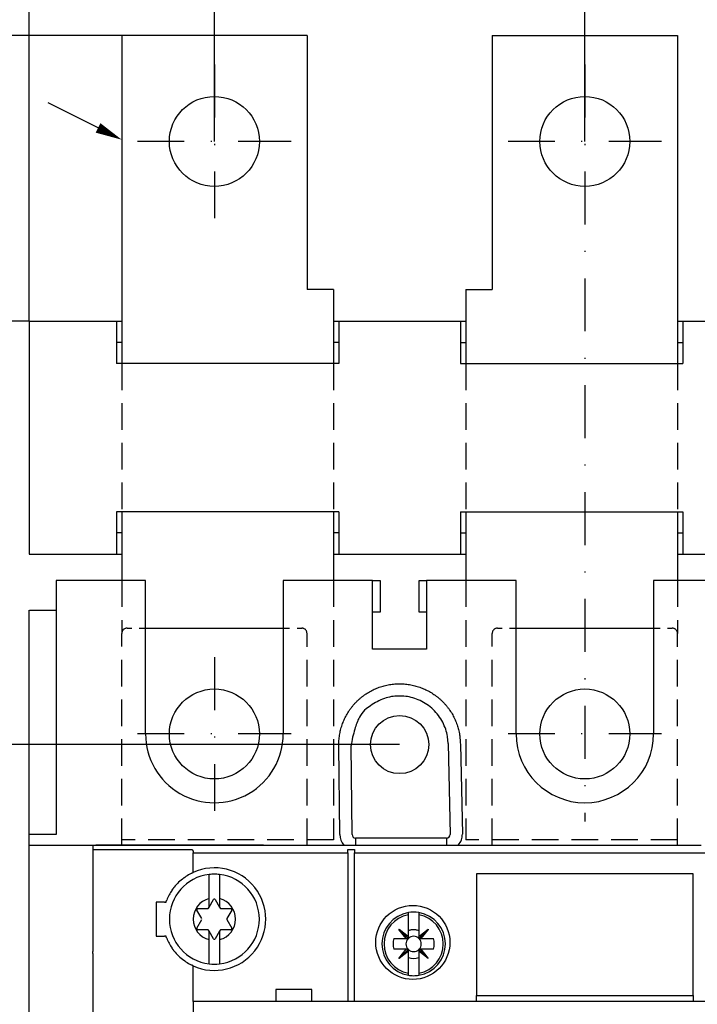
# Model space of a CAD drawing. Extents: x -13 to 566, y -6 to 406.
# Drawn here: x 90 to 154, y 256 to 349 of the extents above; entities that cross this region are included whole.
import ezdxf
from ezdxf.enums import TextEntityAlignment as Align

# ---------------------------------------------------------------- set-up
doc = ezdxf.new("R2010")
doc.units = 0
doc.header["$LTSCALE"] = 10
doc.linetypes.add('DASHDOT', pattern=[1, 0.5, -0.25, 0, -0.25])
doc.linetypes.add('HIDDEN', pattern=[0.375, 0.25, -0.125])
doc.layers.get('0').update_dxf_attribs({"linetype": 'CONTINUOUS'})
doc.layers.get('DEFPOINTS').update_dxf_attribs({"linetype": 'CONTINUOUS'})
for name, color, linetype in [('01', 3, 'CONTINUOUS'), ('03', 3, 'HIDDEN'), ('05', 6, 'DASHDOT'), ('08', 2, 'CONTINUOUS'), ('V2L204', 7, 'CONTINUOUS'), ('V2L214', 7, 'CONTINUOUS')]:
    doc.layers.add(name, color=color, linetype=linetype)
doc.styles.add('ISO', font='fiso', dxfattribs={"height": 3.15})
doc.dimstyles.get("Standard").update_dxf_attribs({"dimtxt": 2.5, "dimasz": 2.5, "dimexe": 1.25, "dimexo": 0.625, "dimtad": 1, "dimcen": 2.5, "dimazin": 3, "dimtfac": 1, "dimtmove": 0, "dimatfit": 3})

# ---------------------------------------------------------------- blocks, each defined once
blk = doc.blocks.new('DIMPIL')
at = {"color": 0}
blk.add_lwpolyline([(0, 0, 0, 0.4, 0), (-1, 0, 0.4, 0.4, 0)], format="xyseb", dxfattribs=at)
blk = doc.blocks.new('*D26')
at = {"linetype": 'BYBLOCK'}
for p, q in [((108.714901, 337.124084), (108.714901, 375.332779)), ((178.714901, 337.124084), (178.714901, 375.332779)), ((111.214901, 373.332779), (176.214901, 373.332779))]:
    blk.add_line(p, q, dxfattribs=at)
at = {"layer": 'DEFPOINTS', "color": 0, "linetype": 'BYBLOCK'}
for p in [(178.714901, 373.332779), (108.714901, 337.124084), (178.714901, 337.124084)]:
    blk.add_point(p, dxfattribs=at)
at = {"linetype": 'BYBLOCK', "xscale": 2.5, "yscale": 2.5, "zscale": 2.5, "rotation": 180}
blk.add_blockref('DIMPIL', (108.714901, 373.332779), dxfattribs=at)
at = {"linetype": 'BYBLOCK', "xscale": 2.5, "yscale": 2.5, "zscale": 2.5}
blk.add_blockref('DIMPIL', (178.714901, 373.332779), dxfattribs=at)
at = {"color": 6, "linetype": 'BYBLOCK', "style": 'ISO'}
blk.add_text('70', height=3.15, dxfattribs=at).set_placement((143.714901, 376.482779), align=Align.MIDDLE_CENTER)
blk = doc.blocks.new('*D27')
at = {"linetype": 'BYBLOCK'}
for p, q in [((143.714901, 337.124084), (143.714901, 365.97972)), ((178.714901, 337.124084), (178.714901, 365.97972)), ((176.214901, 363.97972), (146.214901, 363.97972))]:
    blk.add_line(p, q, dxfattribs=at)
at = {"layer": 'DEFPOINTS', "color": 0, "linetype": 'BYBLOCK'}
for p in [(143.714901, 363.97972), (143.714901, 337.124084), (178.714901, 337.124084)]:
    blk.add_point(p, dxfattribs=at)
at = {"linetype": 'BYBLOCK', "xscale": 2.5, "yscale": 2.5, "zscale": 2.5, "rotation": 180}
blk.add_blockref('DIMPIL', (143.714901, 363.97972), dxfattribs=at)
at = {"linetype": 'BYBLOCK', "xscale": 2.5, "yscale": 2.5, "zscale": 2.5}
blk.add_blockref('DIMPIL', (178.714901, 363.97972), dxfattribs=at)
at = {"color": 6, "linetype": 'BYBLOCK', "style": 'ISO'}
blk.add_text('35', height=3.15, dxfattribs=at).set_placement((161.214901, 367.12972), align=Align.MIDDLE_CENTER)
blk = doc.blocks.new('*D25')
at = {"linetype": 'BYBLOCK'}
for p, q in [((91.214901, 320.124084), (91.214901, 385.16881)), ((196.214901, 320.124084), (196.214901, 385.16881)), ((93.714901, 383.16881), (193.714901, 383.16881))]:
    blk.add_line(p, q, dxfattribs=at)
at = {"layer": 'DEFPOINTS', "color": 0, "linetype": 'BYBLOCK'}
for p in [(196.214901, 383.16881), (91.214901, 320.124084), (196.214901, 320.124084)]:
    blk.add_point(p, dxfattribs=at)
at = {"linetype": 'BYBLOCK', "xscale": 2.5, "yscale": 2.5, "zscale": 2.5, "rotation": 180}
blk.add_blockref('DIMPIL', (91.214901, 383.16881), dxfattribs=at)
at = {"linetype": 'BYBLOCK', "xscale": 2.5, "yscale": 2.5, "zscale": 2.5}
blk.add_blockref('DIMPIL', (196.214901, 383.16881), dxfattribs=at)
at = {"color": 6, "linetype": 'BYBLOCK', "style": 'ISO'}
blk.add_text('105', height=3.15, dxfattribs=at).set_placement((143.714901, 386.31881), align=Align.MIDDLE_CENTER)
blk = doc.blocks.new('*D28')
at = {"linetype": 'BYBLOCK'}
for p, q in [((99.964901, 347.124084), (64.449345, 347.124084)), ((66.449345, 322.624084), (66.449345, 344.624084)), ((91.214901, 320.124084), (64.449345, 320.124084))]:
    blk.add_line(p, q, dxfattribs=at)
at = {"layer": 'DEFPOINTS', "color": 0, "linetype": 'BYBLOCK'}
for p in [(66.449345, 347.124084), (99.964901, 347.124084), (91.214901, 320.124084)]:
    blk.add_point(p, dxfattribs=at)
at = {"linetype": 'BYBLOCK', "xscale": 2.5, "yscale": 2.5, "zscale": 2.5}
for p, rotation in [((66.449345, 347.124084), 90), ((66.449345, 320.124084), 270)]:
    blk.add_blockref('DIMPIL', p, dxfattribs=dict(at, rotation=rotation))
at = {"color": 6, "linetype": 'BYBLOCK', "style": 'ISO'}
blk.add_text('27', height=3.15, rotation=90, dxfattribs=at).set_placement((63.299345, 333.624084), align=Align.MIDDLE_CENTER)
blk = doc.blocks.new('*D29')
at = {"linetype": 'BYBLOCK'}
for p, q in [((99.964901, 347.124084), (54.631839, 347.124084)), ((56.631839, 50.619084), (56.631839, 344.624084)), ((99.964901, 48.119084), (54.631839, 48.119084))]:
    blk.add_line(p, q, dxfattribs=at)
at = {"layer": 'DEFPOINTS', "color": 0, "linetype": 'BYBLOCK'}
for p in [(56.631839, 347.124084), (99.964901, 347.124084), (99.964901, 48.119084)]:
    blk.add_point(p, dxfattribs=at)
at = {"linetype": 'BYBLOCK', "xscale": 2.5, "yscale": 2.5, "zscale": 2.5}
for p, rotation in [((56.631839, 347.124084), 90), ((56.631839, 48.119084), 270)]:
    blk.add_blockref('DIMPIL', p, dxfattribs=dict(at, rotation=rotation))
at = {"color": 6, "linetype": 'BYBLOCK', "style": 'ISO'}
blk.add_text('299', height=3.15, rotation=90, dxfattribs=at).set_placement((53.481839, 197.621584), align=Align.MIDDLE_CENTER)
blk = doc.blocks.new('*D30')
at = {"linetype": 'BYBLOCK'}
for p, q in [((126.214901, 280.124084), (64.449345, 280.124084)), ((66.449345, 277.624084), (66.449345, 117.624084)), ((126.214901, 115.124084), (64.449345, 115.124084))]:
    blk.add_line(p, q, dxfattribs=at)
at = {"layer": 'DEFPOINTS', "color": 0, "linetype": 'BYBLOCK'}
for p in [(126.214901, 280.124084), (66.449345, 115.124084), (126.214901, 115.124084)]:
    blk.add_point(p, dxfattribs=at)
at = {"linetype": 'BYBLOCK', "xscale": 2.5, "yscale": 2.5, "zscale": 2.5}
for p, rotation in [((66.449345, 280.124084), 90), ((66.449345, 115.124084), 270)]:
    blk.add_blockref('DIMPIL', p, dxfattribs=dict(at, rotation=rotation))
at = {"color": 6, "linetype": 'BYBLOCK', "style": 'ISO'}
blk.add_text('165', height=3.15, rotation=90, dxfattribs=at).set_placement((63.299345, 197.624084), align=Align.MIDDLE_CENTER)

msp = doc.modelspace()

# ---------------------------------------------------------------- linework, layer by layer
at = {"layer": '01', "color": 3}
for p, q in [((117.464901, 347.124084), (99.964901, 347.124084)), ((99.964901, 347.124084), (99.964901, 316.124084)), ((117.464901, 347.124084), (117.464901, 323.124084)), ((134.964901, 347.124084), (152.464901, 347.124084)), ((134.964901, 347.124084), (134.964901, 323.124084)), ((152.464901, 347.124084), (152.464901, 316.124084)), ((119.964901, 323.124084), (117.464901, 323.124084)), ((119.964901, 323.124084), (119.964901, 316.124084)), ((132.464901, 323.124084), (132.464901, 316.124084)), ((132.464901, 323.124084), (134.964901, 323.124084)), ((91.214901, 320.124084), (91.214901, 298.124084)), ((91.214901, 320.124084), (99.964901, 320.124084)), ((99.464901, 320.124084), (99.464901, 316.124084)), ((119.964901, 320.124084), (132.464901, 320.124084)), ((120.464901, 320.124084), (120.464901, 316.124084)), ((131.964901, 320.124084), (131.964901, 316.124084)), ((152.464901, 320.124084), (167.464901, 320.124084)), ((152.964901, 320.124084), (152.964901, 316.124084)), ((99.964901, 318.124084), (99.464901, 318.124084)), ((120.464901, 318.124084), (119.964901, 318.124084)), ((131.964901, 318.124084), (132.464901, 318.124084)), ((152.464901, 318.124084), (152.964901, 318.124084)), ((120.464901, 316.124084), (99.464901, 316.124084)), ((131.964901, 316.124084), (152.964901, 316.124084)), ((120.464901, 302.124084), (99.464901, 302.124084)), ((99.464901, 302.124084), (99.464901, 298.124084)), ((99.964901, 302.124084), (99.964901, 295.624084)), ((119.964901, 302.124084), (119.964901, 295.624084)), ((120.464901, 302.124084), (120.464901, 298.124084)), ((131.964901, 302.124084), (152.964901, 302.124084)), ((131.964901, 302.124084), (131.964901, 298.124084)), ((132.464901, 302.124084), (132.464901, 295.624084)), ((152.464901, 302.124084), (152.464901, 295.624084)), ((152.964901, 302.124084), (152.964901, 298.124084)), ((99.964901, 300.124084), (99.464901, 300.124084)), ((120.464901, 300.124084), (119.964901, 300.124084)), ((131.964901, 300.124084), (132.464901, 300.124084)), ((152.464901, 300.124084), (152.964901, 300.124084)), ((91.214901, 298.124084), (99.964901, 298.124084)), ((119.964901, 298.124084), (132.464901, 298.124084)), ((152.464901, 298.124084), (167.464901, 298.124084))]:
    msp.add_line(p, q, dxfattribs=at)
for centre in [(108.714901, 337.124084), (143.714901, 337.124084), (108.714901, 281.124084), (143.714901, 281.124084)]:
    msp.add_circle(centre, 4.25, dxfattribs=at)
at = {"layer": '03', "color": 3}
for p, q in [((99.964901, 316.124084), (99.964901, 302.124084)), ((119.964901, 316.124084), (119.964901, 302.124084)), ((132.464901, 316.124084), (132.464901, 302.124084)), ((152.464901, 316.124084), (152.464901, 302.124084)), ((99.964901, 295.624084), (99.964901, 290.629084)), ((119.964901, 295.624084), (119.964901, 271.124084)), ((132.464901, 295.624084), (132.464901, 271.124084)), ((152.464901, 295.624084), (152.464901, 290.629084)), ((119.964901, 271.124084), (99.964901, 271.124084)), ((152.464901, 271.124084), (132.464901, 271.124084))]:
    msp.add_line(p, q, dxfattribs=at)
at = {"layer": '03', "color": 3, "linetype": 'HIDDEN'}
for p, q in [((99.964901, 270.624116), (99.964901, 290.629084)), ((100.464901, 291.129084), (100.908061, 291.129084)), ((101.61216, 291.129084), (102.214901, 291.129084)), ((115.214901, 291.129084), (115.817642, 291.129084)), ((116.521741, 291.129084), (116.964901, 291.129084)), ((117.464901, 270.624099), (117.464901, 290.629084)), ((134.964901, 270.624116), (134.964901, 290.629084)), ((135.464901, 291.129084), (135.908061, 291.129084)), ((136.61216, 291.129084), (137.214901, 291.129084)), ((150.214901, 291.129084), (150.817642, 291.129084)), ((151.521741, 291.129084), (151.964901, 291.129084)), ((152.464901, 270.624099), (152.464901, 290.629084))]:
    msp.add_line(p, q, dxfattribs=at)
for centre, start, end in [((100.464901, 290.629084), 90, 180), ((116.964901, 290.629084), 0, 90), ((135.464901, 290.629084), 90, 180), ((151.964901, 290.629084), 0, 90)]:
    msp.add_arc(centre, 0.5, start, end, dxfattribs=at)
at = {"layer": '05'}
for p, q in [((108.714901, 344.381366), (108.714901, 329.866803)), ((143.714901, 344.381366), (143.714901, 272.843772)), ((115.972183, 337.124084), (101.457619, 337.124084)), ((150.972183, 337.124084), (136.457619, 337.124084)), ((108.714901, 288.381366), (108.714901, 273.866803)), ((115.972183, 281.124084), (101.457619, 281.124084)), ((150.972183, 281.124084), (136.457619, 281.124084))]:
    msp.add_line(p, q, dxfattribs=at)
at = {"layer": '08'}
msp.add_line((97.728451, 338.399377), (93.004061, 340.759555), dxfattribs=at)
at = {"layer": 'DEFPOINTS', "color": 3, "linetype": 'BYBLOCK'}
for p in [(91.216721, 292.824084), (91.216721, 292.824084), (99.964901, 290.629084), (102.214901, 291.129084), (117.464901, 290.629084), (126.214901, 280.124084)]:
    msp.add_point(p, dxfattribs=at)
at = {"layer": 'V2L204', "color": 3, "linetype": 'CONTINUOUS'}
for p, q in [((102.214901, 295.624084), (93.764901, 295.624084)), ((93.764901, 295.624084), (93.764901, 292.824084)), ((102.214901, 291.129084), (102.214901, 295.624084)), ((123.664901, 295.624084), (115.214901, 295.624084)), ((115.214901, 295.624084), (115.214901, 291.129084)), ((123.664901, 289.124084), (123.664901, 295.624084)), ((123.664901, 295.624084), (124.364901, 295.624084)), ((124.364901, 295.624084), (124.364901, 292.624084)), ((128.064901, 292.624084), (128.064901, 295.624084)), ((128.064901, 295.624084), (128.764901, 295.624084)), ((137.214901, 295.624084), (128.764901, 295.624084)), ((128.764901, 295.624084), (128.764901, 289.124084)), ((137.214901, 281.124084), (137.214901, 295.624084)), ((150.214901, 295.624084), (150.214901, 281.124084)), ((158.664901, 295.624084), (150.214901, 295.624084)), ((91.216701, 271.624094), (91.216721, 292.824084)), ((91.236721, 292.824084), (93.764901, 292.824084)), ((93.764901, 292.824084), (93.764901, 271.624084)), ((124.364901, 292.624084), (123.664901, 292.624084)), ((128.764901, 292.624084), (128.064901, 292.624084)), ((102.214901, 281.124084), (102.214901, 291.129084)), ((102.214901, 291.129084), (115.214901, 291.129084)), ((115.214901, 291.129084), (115.214901, 281.124084)), ((137.214901, 291.129084), (150.214901, 291.129084)), ((128.764901, 289.124084), (123.664901, 289.124084)), ((130.799871, 280.224744), (130.987901, 271.631484)), ((131.956181, 280.147014), (132.141941, 271.656764)), ((120.566991, 271.607714), (120.474931, 279.998074)), ((121.721571, 271.620394), (121.629301, 280.023414)), ((91.214901, 270.624124), (91.214901, 271.624084)), ((93.764901, 271.624084), (91.214901, 271.624084)), ((130.651271, 271.287374), (122.058231, 271.287374)), ((122.058231, 271.287374), (122.058231, 270.632654)), ((130.651271, 271.287374), (130.651281, 270.632654)), ((91.214901, 270.624124), (97.214981, 270.624118)), ((91.214981, 270.597944), (91.214901, 270.624124)), ((91.214947, 244.964324), (91.214981, 270.597944)), ((97.214981, 270.624118), (97.214971, 260.574074)), ((97.214981, 270.624118), (132.714971, 270.624084)), ((97.214981, 270.203454), (98.747061, 270.203454)), ((113.364871, 270.624084), (97.514881, 270.624084)), ((98.747061, 270.203454), (98.814901, 270.204784)), ((98.814901, 270.204784), (99.314911, 270.204784)), ((99.314911, 270.204784), (99.382711, 270.203454)), ((99.382711, 270.203454), (100.547041, 270.203454)), ((100.547041, 270.203454), (100.614891, 270.204784)), ((100.614891, 270.204784), (101.114901, 270.204784)), ((101.114901, 270.204784), (101.182691, 270.203454)), ((101.182691, 270.203454), (102.347081, 270.203454)), ((102.347081, 270.203454), (102.414881, 270.204784)), ((102.414881, 270.204784), (102.914881, 270.204784)), ((102.914881, 270.204784), (102.982731, 270.203454)), ((102.982731, 270.203454), (104.147061, 270.203454)), ((104.147061, 270.203454), (104.214911, 270.204784)), ((104.214911, 270.204784), (104.714871, 270.204784)), ((104.714871, 270.204784), (104.782721, 270.203454)), ((104.782721, 270.203454), (105.947051, 270.203454)), ((105.947051, 270.203454), (106.014901, 270.204784)), ((106.014901, 270.204784), (106.514901, 270.204784)), ((106.514901, 270.204784), (106.582701, 270.203454)), ((106.714901, 268.042504), (106.714891, 269.903434)), ((121.314891, 270.203424), (121.964891, 270.203424)), ((121.314891, 270.203424), (121.314891, 270.203424)), ((121.314891, 269.903434), (121.314891, 270.203424)), ((121.314891, 269.903434), (121.314891, 255.824084)), ((121.964891, 270.203424), (121.964891, 270.203424)), ((121.964891, 270.203424), (121.964891, 269.903434)), ((121.964891, 255.824084), (121.964891, 269.903434)), ((122.058231, 270.632654), (122.058231, 270.632654)), ((130.651281, 270.632654), (130.651281, 270.632654)), ((132.714981, 270.605694), (154.714981, 270.605674)), ((132.714981, 270.598774), (132.714981, 270.605694)), ((108.210151, 266.835394), (108.210151, 267.844574)), ((109.210151, 267.844574), (109.210151, 266.835394)), ((153.964901, 267.905314), (133.464901, 267.905314)), ((133.464901, 267.905314), (133.464901, 256.405314)), ((153.964901, 256.405314), (153.964901, 267.905314)), ((108.210151, 265.560574), (108.210151, 266.835394)), ((109.210151, 266.835394), (109.210151, 265.560574)), ((103.214891, 265.224084), (103.214891, 262.024084)), ((104.014891, 265.224084), (103.214891, 265.224084)), ((104.014891, 265.224084), (104.139001, 265.224084)), ((108.210151, 264.758064), (108.210151, 265.560574)), ((108.210151, 264.758064), (108.623551, 265.474084)), ((108.796751, 265.474084), (109.210151, 264.758064)), ((109.210151, 265.560574), (109.210151, 264.758064)), ((107.526581, 263.674084), (107.064701, 264.474084)), ((107.151301, 264.624084), (108.075061, 264.624084)), ((108.161671, 264.674084), (108.210151, 264.758064)), ((109.210151, 264.758064), (109.258631, 264.674084)), ((109.345231, 264.624084), (110.268991, 264.624084)), ((110.355601, 264.474084), (109.893721, 263.674084)), ((107.064701, 262.774084), (107.526581, 263.574084)), ((109.893721, 263.574084), (110.355601, 262.774084)), ((127.039901, 264.035624), (127.039901, 264.238664)), ((127.039901, 261.974754), (127.039901, 264.035624)), ((128.039901, 264.238664), (128.039901, 264.035624)), ((128.039901, 264.035624), (128.039901, 261.974754)), ((108.075061, 262.624084), (107.151301, 262.624084)), ((108.210151, 262.490114), (108.161671, 262.574084)), ((108.623551, 261.774084), (108.210151, 262.490114)), ((108.210151, 261.687594), (108.210151, 262.490114)), ((109.210151, 262.490114), (108.796751, 261.774084)), ((109.258631, 262.574084), (109.210151, 262.490114)), ((109.210151, 262.490114), (109.210151, 261.687594)), ((110.268991, 262.624084), (109.345231, 262.624084)), ((126.152941, 262.651364), (126.169151, 262.667574)), ((126.845781, 261.780624), (126.152941, 262.651364)), ((126.161071, 262.659494), (126.995841, 261.824694)), ((126.169151, 262.667574), (127.039901, 261.974754)), ((128.039901, 261.974754), (128.910671, 262.667574)), ((128.918751, 262.659494), (128.083971, 261.824694)), ((128.926881, 262.651364), (128.234031, 261.780624)), ((128.910671, 262.667574), (128.926881, 262.651364)), ((103.214891, 262.024084), (104.014891, 262.024084)), ((104.139001, 262.024084), (104.014891, 262.024084)), ((108.210151, 260.412774), (108.210151, 261.687594)), ((109.210151, 261.687594), (109.210151, 260.412774)), ((125.655101, 261.780624), (126.845781, 261.780624)), ((126.845781, 261.780624), (126.882041, 261.780624)), ((126.882041, 261.780624), (127.039901, 261.780624)), ((127.039901, 261.938494), (127.039901, 261.974754)), ((127.039901, 261.780624), (127.039901, 261.938494)), ((128.039901, 261.974754), (128.039901, 261.938494)), ((128.039901, 261.938494), (128.039901, 261.780624)), ((128.039901, 261.780624), (128.197771, 261.780624)), ((128.197771, 261.780624), (128.234031, 261.780624)), ((128.234031, 261.780624), (129.424711, 261.780624)), ((97.214961, 260.376794), (97.214971, 260.574074)), ((126.845781, 260.780624), (125.655101, 260.780624)), ((126.152941, 259.909894), (126.845781, 260.780624)), ((126.161071, 259.901764), (126.995841, 260.736564)), ((127.039901, 260.586504), (126.169151, 259.893644)), ((126.882041, 260.780624), (126.845781, 260.780624)), ((127.039901, 260.780624), (126.882041, 260.780624)), ((127.039901, 260.622764), (127.039901, 260.780624)), ((127.039901, 260.586504), (127.039901, 260.622764)), ((127.039901, 258.525634), (127.039901, 260.586504)), ((128.039901, 260.780624), (128.039901, 260.622764)), ((128.197771, 260.780624), (128.039901, 260.780624)), ((128.039901, 260.622764), (128.039901, 260.586504)), ((128.910671, 259.893644), (128.039901, 260.586504)), ((128.039901, 260.586504), (128.039901, 258.525634)), ((128.910671, 259.893644), (128.083971, 260.736564)), ((128.234031, 260.780624), (128.197771, 260.780624)), ((128.234031, 260.780624), (128.926881, 259.909894)), ((129.424711, 260.780624), (128.234031, 260.780624)), ((97.214961, 260.376794), (97.214961, 234.627743)), ((108.210151, 259.403604), (108.210151, 260.412774)), ((109.210151, 260.412774), (109.210151, 259.403604)), ((126.169151, 259.893644), (126.152941, 259.909894)), ((128.926881, 259.909894), (128.910671, 259.893644)), ((106.714891, 255.824084), (106.714891, 259.205654)), ((127.039901, 258.322584), (127.039901, 258.525634)), ((128.039901, 258.525634), (128.039901, 258.322584)), ((117.921251, 256.966564), (114.508511, 256.966564)), ((114.508511, 256.966564), (114.508511, 255.824084)), ((117.921251, 255.824084), (117.921251, 256.966564)), ((133.464901, 256.405314), (153.964901, 256.405314)), ((133.464901, 255.824084), (133.464901, 256.405314)), ((153.964901, 256.405314), (153.964901, 255.824084)), ((106.714891, 255.824084), (106.714891, 136.042512)), ((107.014891, 255.824084), (106.714891, 255.824084)), ((180.414891, 255.824084), (107.014891, 255.824084))]:
    msp.add_line(p, q, dxfattribs=at)
for points in [[(120.474931, 279.998074), (120.475111, 280.250134, -0.010861), (120.486091, 280.501584, -0.010919), (120.508321, 280.752484, -0.01089), (120.541291, 281.002314, -0.010859), (120.585351, 281.250394, -0.010875), (120.640001, 281.496284, -0.01092), (120.705611, 281.739434, -0.010962), (120.781691, 281.979524, -0.011009), (120.868541, 282.215964, -0.010987), (120.965511, 282.448484, -0.010896), (121.072771, 282.676484, -0.010848), (121.189661, 282.899714, -0.010832), (121.316361, 283.117534, -0.010833), (121.452231, 283.329724, -0.010852), (121.597411, 283.535614, -0.010904), (121.751301, 283.735024, -0.010999), (121.914021, 283.927234, -0.01103), (122.084941, 284.112214, -0.010999), (122.264051, 284.289344, -0.010948), (122.450631, 284.458654, -0.010873), (122.644591, 284.619514, -0.010837), (122.845241, 284.771954, -0.01083), (123.052451, 284.915324, -0.010842), (123.265581, 285.049684, -0.010875), (123.484461, 285.174364, -0.010934), (123.708501, 285.289444, -0.011028), (123.937501, 285.394244, -0.011037), (124.170851, 285.489044, -0.010962), (124.408271, 285.573304, -0.010904), (124.649121, 285.647324, -0.010854), (124.893041, 285.710574, -0.010833), (125.139431, 285.763354, -0.010833), (125.387901, 285.805124, -0.010859), (125.637901, 285.836204, -0.01092), (125.888981, 285.856014, -0.010972), (126.140671, 285.864944, -0.011023), (126.392521, 285.862474, -0.011003), (126.644071, 285.849144, -0.010913), (126.894821, 285.824584, -0.010863), (127.144301, 285.789344, -0.010845), (127.391971, 285.743034, -0.010846), (127.637411, 285.686184, -0.010866), (127.880031, 285.618444, -0.010914), (128.119471, 285.540314, -0.010999), (128.355121, 285.451454, -0.011012), (128.586721, 285.352474, -0.010952), (128.813701, 285.243194, -0.010903), (129.035811, 285.124274, -0.01086), (129.252421, 284.995584, -0.010844), (129.463331, 284.857764, -0.01085), (129.667871, 284.710694, -0.010887), (129.865871, 284.554994, -0.010966), (130.056611, 284.390544, -0.011009), (130.240031, 284.217994, -0.01102), (130.415491, 284.037304, -0.010989), (130.583031, 283.849184, -0.010909), (130.742041, 283.653754, -0.010831), (130.892591, 283.451764, -0.010747), (131.034031, 283.243394, -0.010832), (131.166461, 283.028934, -0.011059), (131.289241, 282.808444, -0.0108), (131.402391, 282.583934, -0.010185), (131.505201, 282.356084, -0.011253), (131.598131, 282.119984, -0.013387), (131.680671, 281.873974, -0.010207), (131.752131, 281.640444, -0.003576), (131.811631, 281.427254, -0.014114), (131.863641, 281.149164, -0.024407), (131.911961, 280.716444, -0.011959), (131.956181, 280.147014, -0.006305)], [(130.799871, 280.224744), (130.739051, 280.898874, 0.041375), (130.568221, 281.567514, 0.039244), (130.282621, 282.234884, 0.036859), (129.888261, 282.870644, 0.040338), (129.385671, 283.436924, 0.041752), (128.797891, 283.914424, 0.04132), (128.146171, 284.281814, 0.040333), (127.466321, 284.536864, 0.038695), (126.788001, 284.673594, 0.038815), (126.114721, 284.709684, 0.034553), (125.444081, 284.650544, 0.036933), (124.771941, 284.477714, 0.04541), (124.101301, 284.172354, 0.036099), (123.468731, 283.797424, 0.019929), (122.912501, 283.375144, 0.049557), (122.424851, 282.706794, 0.084253), (121.997411, 281.574004, 0.045526), (121.629301, 280.023414, 0.023464)], [(106.582721, 270.203424), (106.597251, 270.201504, -0.075106), (106.612151, 270.195434, -0.054179), (106.627491, 270.185224, -0.048178), (106.642921, 270.169774, -0.051322), (106.657931, 270.148164, -0.031726), (106.671891, 270.124084, -0.011926), (106.684221, 270.098824, -0.03373), (106.695311, 270.059924, -0.044229), (106.705541, 269.993844, -0.018825), (106.714891, 269.903434, -0.008976)], [(106.514891, 267.942004), (106.531321, 267.950694, -0.000962), (106.547751, 267.959314, -0.000876), (106.564121, 267.967814, -0.000963), (106.580801, 267.976394, -0.001157), (106.597931, 267.985114, -0.000878), (106.614041, 267.993264, -0.000297), (106.628631, 268.000604, -0.001242), (106.647471, 268.009904, -0.00214), (106.676631, 268.024064, -0.001044), (106.714891, 268.042514, -0.000552)], [(105.814891, 267.511564), (105.831201, 267.523284, -0.001062), (105.847531, 267.534914, -0.000966), (105.863821, 267.546414, -0.001061), (105.880451, 267.558034, -0.001277), (105.897551, 267.569864, -0.000968), (105.913651, 267.580944, -0.000325), (105.928241, 267.590934, -0.001372), (105.947121, 267.603634, -0.002367), (105.976411, 267.623024, -0.001154), (106.014891, 267.648314, -0.000609)], [(104.714891, 266.359854), (104.730581, 266.383184, -0.001459), (104.746391, 266.406434, -0.001317), (104.762281, 266.429514, -0.001449), (104.778621, 266.452924, -0.001756), (104.795571, 266.476864, -0.001327), (104.811581, 266.499324, -0.000432), (104.826151, 266.519624, -0.001896), (104.845271, 266.545614, -0.003283), (104.875271, 266.585554, -0.001592), (104.914891, 266.637804, -0.000837)], [(104.138991, 265.224104), (104.145051, 265.240954, -0.00094), (104.151141, 265.257704, -0.000867), (104.157231, 265.274304, -0.000951), (104.163491, 265.291104, -0.00113), (104.169951, 265.308234, -0.000861), (104.176041, 265.324284, -0.000305), (104.181581, 265.338764, -0.001203), (104.188791, 265.357244, -0.002063), (104.200061, 265.385554, -0.001014), (104.214891, 265.422534, -0.00054)], [(127.039901, 262.550454), (127.119081, 262.578764, -0.015945), (127.200011, 262.602344, -0.01446), (127.282561, 262.621104, -0.015608), (127.367921, 262.634464, -0.018863), (127.456181, 262.641754, -0.014681), (127.539901, 262.645344, -0.00566), (127.616231, 262.645774, -0.020129), (127.711891, 262.634464, -0.034584), (127.854971, 262.602014, -0.017268), (128.039901, 262.550454, -0.009159)], [(104.214891, 261.825634), (104.208211, 261.842094, -0.000939), (104.201601, 261.858524, -0.00086), (104.195111, 261.874864, -0.000945), (104.188571, 261.891484, -0.001129), (104.181961, 261.908524, -0.000859), (104.175801, 261.924524, -0.000296), (104.170251, 261.939004, -0.001208), (104.163271, 261.957644, -0.002077), (104.152711, 261.986394, -0.001017), (104.138991, 262.024074, -0.000539)], [(126.995841, 261.824694), (126.990221, 261.819614, -0.011863), (126.984391, 261.814814, -0.011797), (126.978331, 261.810304, -0.01191), (126.972041, 261.806074, -0.01223), (126.965531, 261.802154, -0.011904), (126.958861, 261.798534, -0.011093), (126.952031, 261.795234, -0.01228), (126.944881, 261.792234, -0.014724), (126.937341, 261.789564, -0.011011), (126.930161, 261.787234, -0.003489), (126.923571, 261.785294, -0.015672), (126.914741, 261.783604, -0.026722), (126.900701, 261.782044, -0.012575), (126.882041, 261.780624, -0.006467)], [(127.039901, 261.938494), (127.039711, 261.930094, -0.010976), (127.039151, 261.921844, -0.011327), (127.038221, 261.913744, -0.011646), (127.036931, 261.905784, -0.01189), (127.035271, 261.897984, -0.011676), (127.033291, 261.890374, -0.011021), (127.031001, 261.882974, -0.01216), (127.028301, 261.875654, -0.01446), (127.025151, 261.868394, -0.011149), (127.022001, 261.861674, -0.004045), (127.018991, 261.855694, -0.015507), (127.014451, 261.848484, -0.026763), (127.006621, 261.838024, -0.013147), (126.995841, 261.824694, -0.006966)], [(128.083971, 261.824694), (128.078891, 261.830304, -0.011863), (128.074091, 261.836144, -0.011796), (128.069581, 261.842204, -0.011909), (128.065351, 261.848484, -0.01223), (128.061431, 261.854994, -0.011904), (128.057811, 261.861674, -0.011092), (128.054511, 261.868504, -0.01228), (128.051511, 261.875654, -0.014724), (128.048841, 261.883184, -0.01101), (128.046521, 261.890374, -0.003488), (128.044571, 261.896964, -0.015672), (128.042881, 261.905784, -0.026721), (128.041321, 261.919834, -0.012575), (128.039901, 261.938494, -0.006467)], [(128.197771, 261.780624), (128.189371, 261.780824, -0.010977), (128.181121, 261.781374, -0.011328), (128.173021, 261.782314, -0.011647), (128.165071, 261.783604, -0.01189), (128.157271, 261.785264, -0.011676), (128.149651, 261.787234, -0.011021), (128.142251, 261.789534, -0.012161), (128.134931, 261.792234, -0.014461), (128.127671, 261.795384, -0.01115), (128.120951, 261.798534, -0.004045), (128.114971, 261.801544, -0.015508), (128.107761, 261.806074, -0.026764), (128.097301, 261.813914, -0.013147), (128.083971, 261.824694, -0.006966)], [(104.914891, 260.610374), (104.897491, 260.632994, -0.001462), (104.880271, 260.655644, -0.001335), (104.863281, 260.678264, -0.001467), (104.846161, 260.701354, -0.001758), (104.828791, 260.725114, -0.001335), (104.812561, 260.747484, -0.000456), (104.797951, 260.767764, -0.001883), (104.779471, 260.794024, -0.003243), (104.751411, 260.834774, -0.001585), (104.714891, 260.888314, -0.000839)], [(126.882041, 260.780624), (126.890441, 260.780434, -0.010976), (126.898691, 260.779874, -0.011328), (126.906791, 260.778944, -0.011646), (126.914741, 260.777654, -0.01189), (126.922541, 260.775994, -0.011676), (126.930151, 260.774014, -0.011021), (126.937561, 260.771714, -0.01216), (126.944881, 260.769014, -0.01446), (126.952141, 260.765874, -0.01115), (126.958861, 260.762724, -0.004045), (126.964841, 260.759714, -0.015507), (126.972041, 260.755174, -0.026763), (126.982511, 260.747334, -0.013147), (126.995841, 260.736564, -0.006966)], [(126.995841, 260.736564), (127.000911, 260.730944, -0.011863), (127.005711, 260.725114, -0.011797), (127.010221, 260.719044, -0.01191), (127.014451, 260.712764, -0.01223), (127.018381, 260.706254, -0.011904), (127.022001, 260.699574, -0.011093), (127.025301, 260.692754, -0.01228), (127.028301, 260.685604, -0.014724), (127.030971, 260.678064, -0.011011), (127.033291, 260.670874, -0.003489), (127.035231, 260.664284, -0.015672), (127.036931, 260.655464, -0.026722), (127.038491, 260.641424, -0.012575), (127.039901, 260.622764, -0.006467)], [(128.039901, 260.622764), (128.040101, 260.631154, -0.010977), (128.040661, 260.639404, -0.011328), (128.041591, 260.647504, -0.011647), (128.042881, 260.655464, -0.01189), (128.044541, 260.663264, -0.011676), (128.046521, 260.670874, -0.011021), (128.048811, 260.678284, -0.012161), (128.051511, 260.685604, -0.014461), (128.054661, 260.692864, -0.01115), (128.057811, 260.699574, -0.004045), (128.060821, 260.705564, -0.015508), (128.065361, 260.712764, -0.026765), (128.073191, 260.723234, -0.013148), (128.083971, 260.736564, -0.006966)], [(128.083971, 260.736564), (128.089591, 260.741634, -0.011863), (128.095421, 260.746434, -0.011796), (128.101481, 260.750944, -0.011909), (128.107771, 260.755174, -0.01223), (128.114281, 260.759094, -0.011904), (128.120951, 260.762724, -0.011092), (128.127781, 260.766024, -0.01228), (128.134931, 260.769024, -0.014723), (128.142471, 260.771694, -0.01101), (128.149651, 260.774014, -0.003488), (128.156241, 260.775954, -0.015672), (128.165071, 260.777654, -0.026721), (128.179111, 260.779214, -0.012575), (128.197771, 260.780624, -0.006467)], [(106.014891, 259.599854), (105.998021, 259.610824, -0.001062), (105.981241, 259.621844, -0.000967), (105.964591, 259.632864, -0.001063), (105.947711, 259.644144, -0.001277), (105.930471, 259.655794, -0.000969), (105.914301, 259.666774, -0.000327), (105.899701, 259.676744, -0.001371), (105.881031, 259.689734, -0.002364), (105.852371, 259.709964, -0.001153), (105.814891, 259.736604, -0.000609)], [(106.714891, 259.205654), (106.698131, 259.213644, -0.000961), (106.681431, 259.221684, -0.000875), (106.664851, 259.229734, -0.000962), (106.648021, 259.237994, -0.001157), (106.630811, 259.246534, -0.000877), (106.614661, 259.254594, -0.000295), (106.600061, 259.261924, -0.001242), (106.581341, 259.271494, -0.002143), (106.552561, 259.286454, -0.001045), (106.514891, 259.306164, -0.000552)]]:
    msp.add_lwpolyline(points, format="xyb", dxfattribs=at)
msp.add_lwpolyline([(97.224651, 260.376774), (97.223421, 260.376774), (97.222231, 260.376774), (97.221171, 260.376774), (97.219811, 260.376774), (97.217711, 260.376774), (97.214971, 260.376774)], dxfattribs=at)
for centre, radius in [((108.714901, 281.124084), 4.25), ((143.714901, 281.124084), 4.25), ((126.214901, 280.124084), 2.75), ((127.464891, 261.424084), 3.5)]:
    msp.add_circle(centre, radius, dxfattribs=at)
for centre, radius, start, end in [((108.714901, 281.124084), 6.5, 179.99999, 0.00001), ((143.714901, 281.124084), 6.5, 180, 0), ((122.058251, 271.624084), 1.491349, 180.62883, 222.10776), ((122.058251, 271.624084), 0.336708, 180.62883, 269.9967), ((130.651271, 271.624084), 0.336708, 270, 1.25951), ((130.651271, 271.624084), 1.491349, 317.89167, 1.2558), ((108.714891, 263.624084), 4.85, 245.64609, 114.35385), ((108.714891, 263.624084), 4.250561, 96.819793, 263.18021), ((108.714891, 263.624084), 4.85, 126.72233, 141.58232), ((108.714891, 263.624084), 4.846073, 116.99906, 123.85891), ((108.714891, 263.624084), 4.250003, 90.063919, 96.819793), ((108.714891, 263.624084), 4.249445, 83.307157, 90.063919), ((108.714891, 263.624084), 4.249444, 276.69284, 83.30716), ((108.714891, 263.624084), 4.846073, 145.63014, 158.21546), ((108.714891, 263.624084), 2.001191, 104.60895, 255.39105), ((108.710151, 265.424084), 0.1, 30, 150), ((108.714891, 263.624084), 1.99882, 284.34592, 75.65408), ((107.151301, 264.524084), 0.1, 90, 210), ((108.075061, 264.724084), 0.1, 270, 330), ((109.345231, 264.724084), 0.1, 210, 270), ((110.268991, 264.524084), 0.1, 330, 90), ((127.539901, 261.280624), 3, 80.405942, 99.594078), ((109.980321, 263.624084), 0.1, 150, 210), ((127.539901, 261.280624), 3, 99.594078, 260.40592), ((127.539901, 261.280624), 3, 279.59406, 80.40594), ((107.151301, 262.724084), 0.1, 150, 270), ((108.075061, 262.524084), 0.1, 30, 90), ((109.345231, 262.524084), 0.1, 90, 150), ((110.268991, 262.724084), 0.1, 270, 30), ((108.714891, 263.624084), 4.846073, 201.7844, 214.36958), ((108.710151, 261.824084), 0.1, 210, 330), ((127.539901, 261.280624), 1.950001, 165.14292, 194.85724), ((127.539901, 261.280624), 0.723099, 136.25382, 223.74677), ((127.539901, 261.280624), 0.723097, 46.253481, 133.74653), ((127.539901, 261.280624), 0.723097, 316.25312, 43.74628), ((127.539901, 261.280624), 1.949999, 345.14275, 14.85709), ((108.714891, 263.624084), 4.85, 218.41732, 233.27772), ((127.539901, 261.280624), 0.723099, 226.25347, 313.74652), ((127.539901, 261.280624), 1.364699, 248.50766, 291.49231), ((108.714891, 263.624084), 4.846073, 236.14092, 243.00104), ((108.714891, 263.624084), 4.25056, 263.18021, 276.69284), ((127.539901, 261.280624), 3, 260.40592, 270), ((127.539901, 261.280624), 3, 270, 279.59406)]:
    msp.add_arc(centre, radius, start, end, dxfattribs=at)
at = {"layer": 'V2L214', "color": 3, "linetype": 'CONTINUOUS'}
for p, q in [((106.714891, 269.903434), (121.314891, 269.903434)), ((121.964891, 269.903434), (165.464891, 269.903434))]:
    msp.add_line(p, q, dxfattribs=at)
msp.add_lwpolyline([(97.242111, 260.024124), (97.240871, 260.024124), (97.239691, 260.024124), (97.238621, 260.024124), (97.237261, 260.024124), (97.235171, 260.024124), (97.232421, 260.024124)], dxfattribs=at)
for start, end in [(100.28657, 259.71343), (280.28655, 79.71345)]:
    msp.add_arc((127.539901, 261.280624), 2.8, start, end, dxfattribs=at)

# ---------------------------------------------------------------- block references
at = {"layer": '08', "xscale": 2.5, "yscale": 2.5, "zscale": 2.5, "rotation": 333.454517}
msp.add_blockref('DIMPIL', (99.964901, 337.282106), dxfattribs=at)

# ---------------------------------------------------------------- dimensions: what is measured, and where the dimension line sits
at = {"layer": '08'}
for base, p1, p2, picture, middle in [((196.214901, 383.16881), (91.214901, 320.124084), (196.214901, 320.124084), '*D25', (143.714901, 386.31881)), ((178.714901, 373.332779), (108.714901, 337.124084), (178.714901, 337.124084), '*D26', (143.714901, 376.482779)), ((143.714901, 363.97972), (178.714901, 337.124084), (143.714901, 337.124084), '*D27', (161.214901, 367.12972))]:
    dim = msp.add_linear_dim(base=base, p1=p1, p2=p2, dimstyle='Standard', dxfattribs=at)
    dim.commit()
    dim.dimension.update_dxf_attribs({"geometry": picture, "text_midpoint": middle})
dim = msp.add_linear_dim(base=(56.631839, 347.124084), p1=(99.964901, 48.119084), p2=(99.964901, 347.124084), angle=90, text='299', dimstyle='Standard', dxfattribs=at)
dim.commit()
dim.dimension.update_dxf_attribs({"geometry": '*D29', "text_midpoint": (53.481839, 197.621584)})
for base, p1, p2, picture, middle in [((66.449345, 347.124084), (91.214901, 320.124084), (99.964901, 347.124084), '*D28', (63.299345, 333.624084)), ((66.449345, 115.124084), (126.214901, 280.124084), (126.214901, 115.124084), '*D30', (63.299345, 197.624084))]:
    dim = msp.add_linear_dim(base=base, p1=p1, p2=p2, angle=90, dimstyle='Standard', dxfattribs=at)
    dim.commit()
    dim.dimension.update_dxf_attribs({"geometry": picture, "text_midpoint": middle})

doc.saveas('drawing.dxf')
